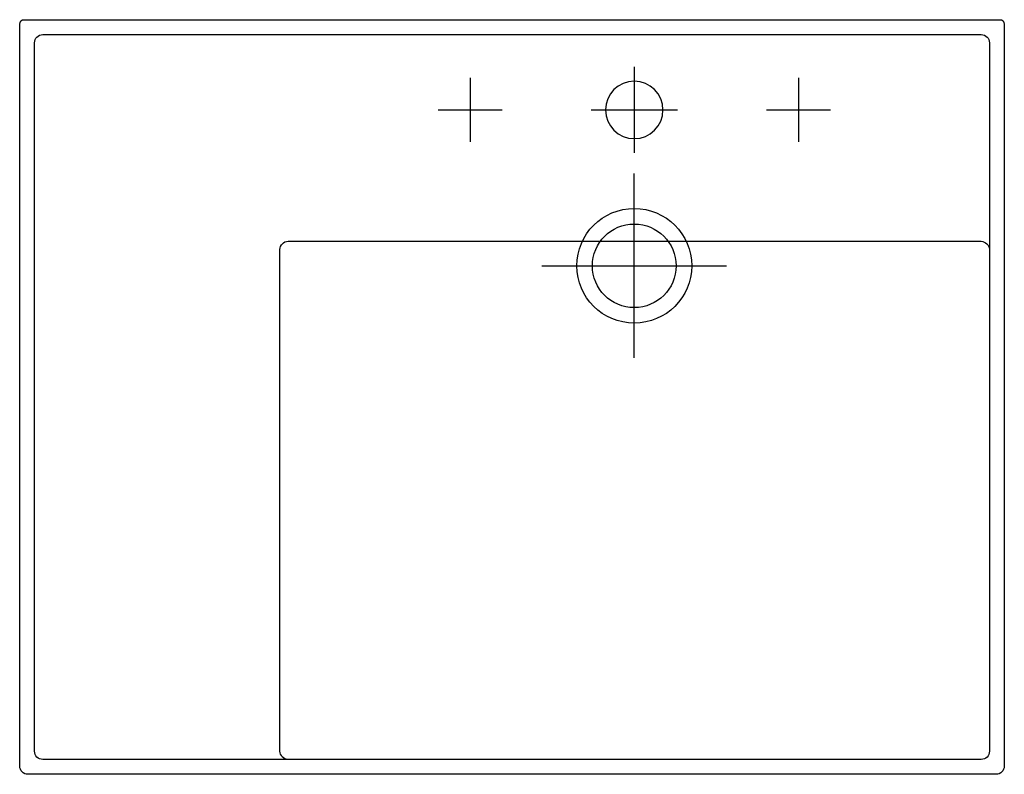
# Model space of a CAD drawing. Units: millimetres. Extents: x -375 to 225, y -460 to 0.
import ezdxf

# ---------------------------------------------------------------- set-up
doc = ezdxf.new("R2010")
doc.units = ezdxf.units.MM

# ---------------------------------------------------------------- blocks, each defined once
blk = doc.blocks.new('810335d_No_overflow')
at = {"color": 7}
for points in [[(0, -28.74), (0, -81.24)], [(-100.01, -35.51), (-100.01, -74.51)], [(100.02, -35.51), (100.02, -74.51)], [(-119.52, -55.01), (-80.51, -55.01)], [(-26.24, -54.99), (26.25, -54.99)], [(80.52, -55.01), (119.53, -55.01)], [(0, -206.22), (0, -150.04), (0, -93.86)], [(-56.24, -150.04), (0, -150.04), (56.23, -150.04)]]:
    blk.add_lwpolyline(points, dxfattribs=at)
for points, knots in [([(225.49, -455.04), (225.49, -455.04), (225.49, -2.83), (225.49, -2.83), (225.49, -1.05), (224.42, 0), (222.65, 0), (222.65, 0), (222.49, 0), (222.49, 0), (222.49, 0), (-371.51, 0), (-371.51, 0), (-371.51, 0), (-371.66, 0), (-371.66, 0), (-373.43, 0), (-374.51, -1.05), (-374.51, -2.83), (-374.51, -2.83), (-374.51, -455.04), (-374.51, -455.04), (-374.51, -457.8), (-372.27, -460.04), (-369.5, -460.04), (-369.5, -460.04), (220.49, -460.04), (220.49, -460.04), (220.49, -460.04), (220.49, -460.04), (220.49, -460.04), (223.25, -460.04), (225.49, -457.8), (225.49, -455.04)], [0, 0, 0, 0, 1, 1, 1, 2, 2, 2, 3, 3, 3, 4, 4, 4, 5, 5, 5, 6, 6, 6, 7, 7, 7, 8, 8, 8, 9, 9, 9, 10, 10, 10, 11, 11, 11, 11]), ([(216.44, -445.98), (216.44, -445.98), (216.44, -14.1), (216.44, -14.1), (216.44, -14.1), (216.44, -14.09), (216.44, -14.09), (216.44, -11.33), (214.2, -9.1), (211.44, -9.11), (211.44, -9.11), (211.44, -9.11), (211.44, -9.11), (211.44, -9.11), (-360.46, -9.11), (-360.46, -9.11), (-360.46, -9.11), (-360.46, -9.11), (-360.46, -9.11), (-360.46, -9.11), (-360.47, -9.11), (-360.47, -9.11), (-363.23, -9.11), (-365.46, -11.34), (-365.46, -14.1), (-365.46, -14.1), (-365.46, -445.98), (-365.46, -445.98), (-365.46, -446), (-365.46, -446), (-365.46, -446), (-365.46, -448.76), (-363.21, -450.98), (-360.46, -450.98), (-360.46, -450.98), (211.44, -450.98), (211.44, -450.98), (211.45, -450.98), (211.45, -450.98), (211.46, -450.98), (214.21, -450.98), (216.45, -448.74), (216.44, -445.98)], [0, 0, 0, 0, 1, 1, 1, 2, 2, 2, 3, 3, 3, 4, 4, 4, 5, 5, 5, 6, 6, 6, 7, 7, 7, 8, 8, 8, 9, 9, 9, 10, 10, 10, 11, 11, 11, 12, 12, 12, 13, 13, 13, 14, 14, 14, 14]), ([(-17.5, -54.99), (-17.5, -45.32), (-9.66, -37.49), (0, -37.49), (9.67, -37.49), (17.5, -45.32), (17.5, -54.99), (17.5, -64.66), (9.67, -72.49), (0, -72.49), (-9.66, -72.49), (-17.5, -64.66), (-17.5, -54.99)], [0, 0, 0, 0, 1, 1, 1, 2, 2, 2, 3, 3, 3, 4, 4, 4, 4]), ([(-35, -150.04), (-35, -169.35), (-19.31, -185), (0, -185), (19.33, -185), (35, -169.35), (35, -150.04), (35, -130.73), (19.33, -115.08), (0, -115.08), (-19.31, -115.08), (-35, -130.73), (-35, -150.04)], [0, 0, 0, 0, 1, 1, 1, 2, 2, 2, 3, 3, 3, 4, 4, 4, 4]), ([(-25.5, -150.04), (-25.5, -164.11), (-14.08, -175.52), (0, -175.52), (14.08, -175.52), (25.5, -164.11), (25.5, -150.04), (25.5, -135.99), (14.08, -124.58), (0, -124.58), (-14.08, -124.58), (-25.5, -135.99), (-25.5, -150.04)], [0, 0, 0, 0, 1, 1, 1, 2, 2, 2, 3, 3, 3, 4, 4, 4, 4]), ([(-211.18, -450.98), (-213.73, -450.84), (-215.82, -448.59), (-215.91, -445.89), (-215.91, -445.89), (-215.91, -445.73), (-215.91, -445.73), (-215.91, -445.73), (-215.91, -140.12), (-215.91, -140.12), (-215.91, -140.12), (-215.91, -140.12), (-215.91, -140.12), (-215.92, -137.36), (-213.68, -135.13), (-210.92, -135.12), (-210.92, -135.12), (-210.91, -135.12), (-210.91, -135.12), (-210.91, -135.12), (211.17, -135.12), (211.17, -135.12), (211.17, -135.12), (211.34, -135.12), (211.34, -135.12), (214.04, -135.21), (216.29, -137.3), (216.44, -139.85)], [0, 0, 0, 0, 1, 1, 1, 2, 2, 2, 3, 3, 3, 4, 4, 4, 5, 5, 5, 6, 6, 6, 7, 7, 7, 8, 8, 8, 9, 9, 9, 9])]:
    blk.add_open_spline(points, degree=3, knots=knots, dxfattribs=at)

msp = doc.modelspace()

# ---------------------------------------------------------------- block references
msp.add_blockref('810335d_No_overflow', (0, 0))

doc.saveas('drawing.dxf')
